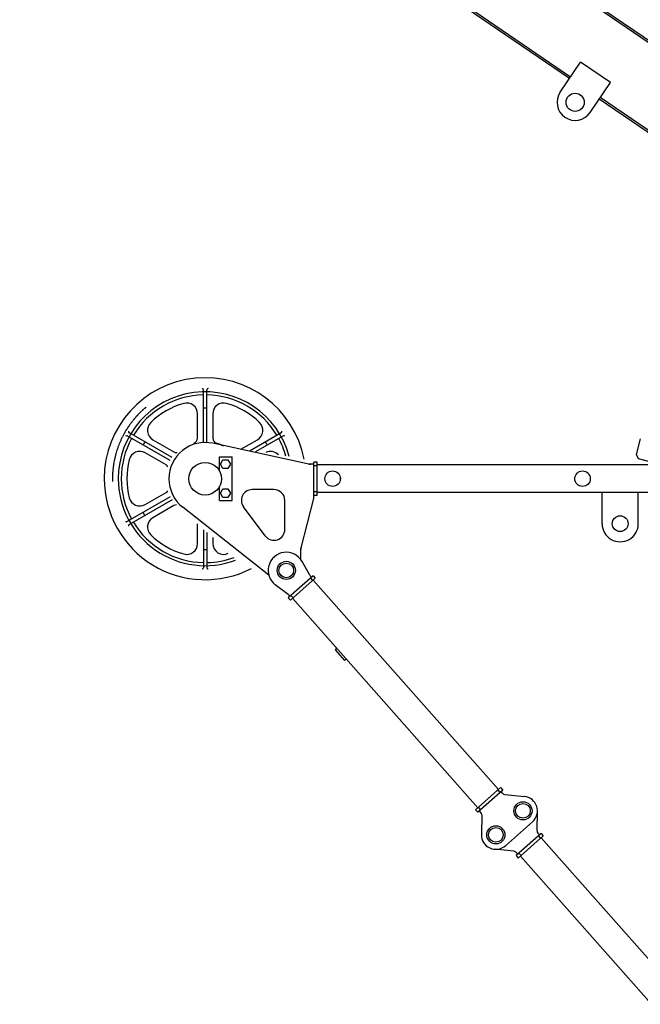
# Model space of a CAD drawing. Units: millimetres. Extents: x -68828 to 235225, y 91914 to 196929.
# Drawn here: x 204898 to 206612, y 124586 to 127304 of the extents above; entities that cross this region are included whole.
import ezdxf

# ---------------------------------------------------------------- set-up
doc = ezdxf.new("R2010")
doc.units = ezdxf.units.MM
doc.linetypes.add('CENTER', pattern=[2, 1.25, -0.25, 0.25, -0.25])

msp = doc.modelspace()

# ---------------------------------------------------------------- linework, layer by layer
at = {"color": 7, "linetype": 'Continuous'}
for p, q in [((207466.82607, 126671.67857), (203041.25591, 129695.57133)), ((207469.6479, 126675.80841), (203044.07774, 129699.70118)), ((206415.93332, 127141.44343), (206043.0129, 127396.25158)), ((206418.75515, 127145.57327), (206045.83473, 127400.38143)), ((206390.5472, 127104.28997), (206446.9631, 127186.85657)), ((206529.52718, 127130.44239), (206446.9631, 127186.85657)), ((206473.11128, 127047.87579), (206529.52718, 127130.44239)), ((207351.17243, 126502.41553), (206498.4974, 127085.02925)), ((207353.99426, 126506.54538), (206501.31923, 127089.15909)), ((205405.23733, 126137.93747), (205405.23732, 126282.75874)), ((205415.23806, 126137.28439), (205415.23805, 126282.75874)), ((205389.23708, 126149.41818), (205389.23708, 126215.91597)), ((205431.23829, 126215.91597), (205431.2383, 126149.41818)), ((205319.53573, 126095.18344), (205199.94453, 126164.22945)), ((205534.36927, 126114.48084), (205620.53831, 126164.23056)), ((205313.81381, 126086.93929), (205194.94422, 126155.56866)), ((205265.83203, 126144.66491), (205323.42081, 126111.41602)), ((205696.80421, 126077.49318), (205431.33851, 126134.79191)), ((205508.97095, 126118.29259), (205554.64812, 126144.66433)), ((205550.24517, 126112.09894), (205625.53868, 126155.56968)), ((206611.75058, 126147.5518), (206600.10437, 126104.08687)), ((205302.42167, 126075.04443), (205244.83289, 126108.29333)), ((206600.10432, 126104.08604), (206607.17528, 126091.83887)), ((205450.24014, 126097.04592), (205485.24063, 126097.04592)), ((205450.24014, 126057.65994), (205450.24014, 126097.04592)), ((205485.24062, 125977.04472), (205485.24063, 126097.04592)), ((205698.88925, 126077.04314), (205696.80421, 126077.49318)), ((205701.02374, 126077.04086), (205698.89069, 126077.04086)), ((205710.24005, 126077.04086), (205701.02374, 126077.04086)), ((205710.24005, 125982.0427), (205710.24005, 126083.04366)), ((205719.23981, 126083.04366), (205710.24005, 126083.04366)), ((207443.23851, 126075.14266), (205719.2276, 126075.14266)), ((205719.23981, 125991.04233), (205719.23981, 126083.04366)), ((206651.5922, 126079.93443), (206607.17513, 126091.83575)), ((205719.23981, 126073.04305), (205710.24005, 126073.04305)), ((205783.58916, 126034.79233), (205783.58916, 126039.29367)), ((206430.88814, 126034.79233), (206430.88814, 126039.29367)), ((205244.8342, 125965.79315), (205302.42297, 125999.04205)), ((205450.24014, 125977.04472), (205450.24014, 126016.42765)), ((205600.23958, 126007.0427), (205540.23886, 126007.0427)), ((205719.23981, 126001.04294), (205710.24005, 126001.04294)), ((207443.23851, 125998.94333), (205719.2276, 125998.94333)), ((206506.23908, 125912.94176), (206506.23908, 125998.94333)), ((206606.23906, 125912.94176), (206606.23906, 125998.94333)), ((205313.64314, 125987.04545), (205194.94524, 125918.51519)), ((205318.99237, 125978.58598), (205199.94561, 125909.8543)), ((205450.24014, 125977.04472), (205485.24062, 125977.04472)), ((205630.23835, 125897.0421), (205630.23835, 125977.04392)), ((205674.88554, 125846.52769), (205710.23754, 125982.0437)), ((205719.23981, 125991.04233), (205710.24005, 125991.04233)), ((205323.42458, 125962.66943), (205265.8358, 125929.42053)), ((205585.91501, 125771.20674), (205348.32808, 125958.51459)), ((205576.24015, 125879.04111), (205516.2384, 125959.04345)), ((205389.2371, 125858.17371), (205389.23709, 125912.16541)), ((205405.24132, 125896.22423), (205405.24132, 125791.32923)), ((205415.23887, 125888.61925), (205415.23887, 125791.32923)), ((205431.23936, 125874.70629), (205431.23936, 125858.17187)), ((205674.23769, 125844.04427), (205674.88554, 125846.52769)), ((205674.23859, 125841.47571), (205674.23859, 125844.04223)), ((205674.23859, 125814.04346), (205674.23859, 125841.47571)), ((205699.42707, 125770.76287), (205677.64583, 125808.8602)), ((205708.40669, 125769.35345), (205639.49311, 125708.40131)), ((205714.36915, 125762.61219), (205645.45557, 125701.66005)), ((205700.6168, 125769.10018), (205703.91028, 125765.37651)), ((205700.91666, 125762.72858), (205706.87897, 125755.98751)), ((205708.4076, 125769.35414), (205714.36991, 125762.61307)), ((205708.4509, 125757.37767), (206219.9115, 125179.11124)), ((205639.22951, 125717.46697), (205603.99887, 125744.22675)), ((205639.49416, 125708.40184), (205645.45648, 125701.66077)), ((205640.66738, 125716.12971), (205643.98723, 125712.37623)), ((205646.98282, 125715.02537), (205652.94513, 125708.28431)), ((205651.37381, 125706.89457), (206162.83441, 125128.62814)), ((205773.27737, 125569.07063), (205768.78098, 125565.09368)), ((205768.7817, 125565.09048), (205795.28176, 125535.12904)), ((205799.7775, 125539.10926), (205795.28111, 125535.1323)), ((206225.82975, 125184.34576), (206156.91617, 125123.39362)), ((206231.79213, 125177.60459), (206162.87855, 125116.65244)), ((206218.33651, 125177.7182), (206224.29889, 125170.97702)), ((206225.82975, 125184.34576), (206231.79213, 125177.60459)), ((206231.3313, 125169.06495), (206227.28764, 125173.63679)), ((206237.79004, 125165.74349), (206291.91188, 125160.12368)), ((206156.91617, 125123.39362), (206162.87855, 125116.65244)), ((206164.40484, 125130.01714), (206170.36722, 125123.27596)), ((206171.40824, 125116.06467), (206167.36458, 125120.63651)), ((206173.91687, 125109.24963), (206172.88349, 125054.84356)), ((206326.73306, 125065.18363), (206327.76639, 125119.58665)), ((206239.37607, 125024.12409), (206314.28104, 125090.37546)), ((206337.78662, 125057.76533), (206268.87305, 124996.81318)), ((206343.749, 125051.02415), (206274.83543, 124990.07201)), ((206333.28214, 125053.79753), (206329.23847, 125058.36937)), ((206330.29338, 125051.13776), (206336.25576, 125044.39659)), ((206337.78662, 125057.76533), (206343.749, 125051.02415)), ((206699.56466, 124636.80687), (206337.83076, 125045.78963)), ((206262.85633, 125008.68926), (206208.73449, 125014.30907)), ((206268.87305, 124996.81318), (206274.83543, 124990.07201)), ((206273.35908, 125000.79725), (206269.31541, 125005.36908)), ((206276.36172, 125003.4367), (206282.3241, 124996.69553)), ((206642.48757, 124586.32377), (206280.75367, 124995.30653))]:
    msp.add_line(p, q, dxfattribs=at)
for points in [[(205480.09482, 126077.04086), (205473.16733, 126065.0444), (205459.31235, 126065.0444), (205452.38194, 126077.04086), (205459.31235, 126089.04342), (205473.16733, 126089.04342), (205480.09482, 126077.04086)], [(205480.09482, 125997.04209), (205473.16733, 125985.04258), (205459.31235, 125985.04258), (205452.38194, 125997.04209), (205459.31235, 126009.04465), (205473.16733, 126009.04465), (205480.09482, 125997.04209)]]:
    msp.add_lwpolyline(points, dxfattribs=at)
for centre, radius in [((206431.8312, 127076.08278), 25), ((205410.2401, 126037.04147), 45), ((205762.23907, 126037.04147), 21.35), ((206452.23823, 126037.04147), 21.35), ((206556.23907, 125912.94176), 21.75), ((205634.23909, 125784.04468), 25), ((205634.19954, 125783.81885), 20.25), ((206287.78208, 125120.33629), 25), ((206287.79123, 125120.32713), 20.25), ((206212.8767, 125054.08569), 25), ((206212.88585, 125054.07653), 20.25)]:
    msp.add_circle(centre, radius, dxfattribs=at)
for centre, radius, start, end in [((206431.8312, 127076.08278), 49.99999, 145.65607899, 325.65607034), ((205410.2401, 126037.04147), 278.74996, 11.12019769, 180.00000501), ((205410.2401, 126037.04147), 239.9999, 14.78485629, 180.00000501), ((205410.2401, 126037.04147), 231.57127, 91.23726395, 148.7628042), ((205402.23839, 126282.75982), 3, 359.99927099, 91.86482173), ((205418.23887, 126282.75982), 3, 88.1352106, 180.00081097), ((205410.2401, 126037.04147), 231.57127, 31.23722472, 88.76282302), ((205410.2401, 126037.04147), 215.99978, 105.91397444, 134.08602541), ((205359.23913, 126215.91413), 29.99997, 359.99998133, 105.91397444), ((205461.24106, 126215.91413), 29.99997, 74.08611253, 180.00004599), ((205410.2401, 126037.04147), 215.99978, 45.91398985, 74.08605789), ((205410.2401, 126037.04147), 194.99973, 88.53070587, 91.46932646), ((205280.83338, 126170.64436), 29.99997, 134.08609371, 240.000034), ((205539.64681, 126170.64436), 29.99997, 299.9999915, 45.91398985), ((205193.44325, 126152.97163), 3, 59.99925718, 151.86478925), ((205201.44496, 126166.82661), 3, 148.13519178, 240.00079898), ((205619.03523, 126166.82661), 3, 299.99928116, 31.86483714), ((205627.03401, 126152.97163), 3, 28.1352243, 120.00083662), ((205410.2401, 126037.04147), 231.57127, 151.23721781, 208.76280587), ((205410.2401, 126037.04147), 194.99973, 148.53067339, 151.46929398), ((205410.2401, 126037.04147), 99.99999, 77.81999937, 180.00000501), ((205374.23864, 126149.41633), 14.99999, 287.76328413, 359.99996403), ((205446.23863, 126149.41633), 14.99999, 180.00003597, 252.23673818), ((205410.2401, 126037.04147), 102.99996, 60.42748272, 72.23671587), ((205410.2401, 126037.04147), 194.99973, 28.53071957, 31.46934186), ((205410.2401, 126037.04147), 231.57127, 15.68686302, 28.76283842), ((205229.83241, 126082.31124), 29.99997, 59.99996752, 165.91394196), ((205330.92199, 126124.40718), 14.99999, 240.00003764, 276.66220499), ((205590.64778, 126082.31124), 29.99997, 42.92262654, 115.17171529), ((205410.2401, 126037.04147), 215.99978, 165.91394196, 194.08602708), ((205294.92029, 126062.05368), 14.99999, 33.19962003, 59.99996752), ((205701.02374, 126097.04513), 20, 257.82000119, 269.9999975), ((205410.2401, 126037.04147), 278.74996, 179.99999135, 297.24584385), ((205410.2401, 126037.04147), 239.9999, 180.00002231, 290.46596266), ((205410.2401, 126037.04147), 99.99999, 179.99999135, 231.74859175), ((205294.92029, 126012.03232), 14.99999, 300.00003248, 324.29249843), ((205540.23886, 125977.04392), 30, 90.0000025, 216.8698989), ((205600.23958, 125977.04392), 30, 0, 90.0000025), ((205229.83241, 125991.77476), 29.99997, 194.08609902, 300.00008712), ((205410.2401, 126037.04147), 194.99973, 208.53066504, 211.46928563), ((205330.92199, 125949.67881), 14.99999, 88.02494402, 119.99996236), ((205193.44325, 125921.11437), 3, 208.13519709, 300.0008521), ((205410.2401, 126037.04147), 231.57127, 211.23720946, 268.76279069), ((205280.83338, 125903.43859), 29.99997, 119.99996236, 225.91394363), ((206556.23907, 125912.94176), 49.99999, 179.99999135, 0), ((205201.44496, 125907.25634), 3, 119.99925202, 211.86479092), ((205600.23958, 125897.0421), 30, 216.86990255, 0), ((205410.2401, 126037.04147), 215.99978, 225.91393361, 254.08602556), ((205359.23913, 125858.17187), 29.99997, 254.08609386, 0.00009061), ((205461.24106, 125858.17187), 29.99997, 180.00002231, 295.6288207), ((205410.2401, 126037.04147), 194.99973, 268.53067354, 271.46929413), ((205634.23909, 125784.04468), 49.99999, 29.75773744, 232.78115242), ((205694.23981, 125841.47571), 20, 165.37912449, 180.00000501), ((205410.2401, 126037.04147), 231.57127, 271.23723162, 290.16308476), ((205402.23839, 125791.32923), 3, 268.13519193, 0.0008556), ((205418.23887, 125791.32923), 3, 179.99921271, 271.86477893), ((205708.10699, 125775.72559), 10, 209.75773585, 221.49186424), ((205633.17707, 125709.50246), 10, 41.49186583, 52.78115083), ((206238.82274, 125175.68906), 10, 221.49186424, 264.07187141), ((206287.78208, 125120.33629), 39.99999, 311.49186674, 84.07186959), ((206163.91735, 125109.43846), 10, 358.91186154, 41.49186583), ((206212.8767, 125054.08569), 39.99999, 178.91186025, 311.49186993), ((206336.72922, 125064.99572), 10, 178.91186025, 221.49186059), ((206261.82688, 124998.74207), 10, 41.49186583, 84.07186959)]:
    msp.add_arc(centre, radius, start, end, dxfattribs=at)
at = {"color": 7, "linetype": 'CENTER'}
msp.add_arc((205410.2401, 126037.04147), 255.99989, 129.48973157, 181.62714731, dxfattribs=at)

doc.saveas('drawing.dxf')
